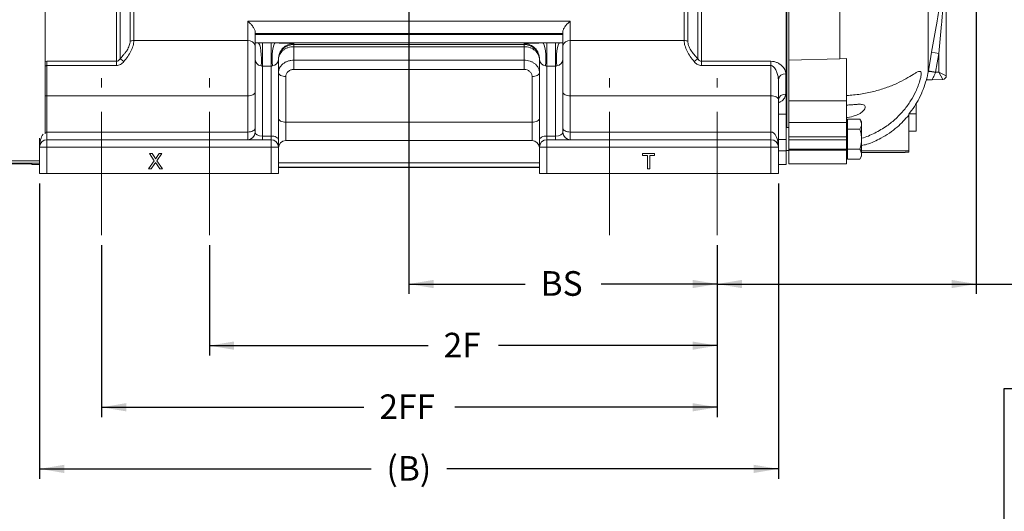
# Model space of a CAD drawing. Units: inches. Extents: x 0.3 to 16.8, y 0.3 to 10.8.
# Drawn here: x 2.3 to 6.3, y 3.8 to 5.8 of the extents above; entities that cross this region are included whole.
import ezdxf

# ---------------------------------------------------------------- set-up
doc = ezdxf.new("R2010")
doc.units = ezdxf.units.IN
doc.header["$MEASUREMENT"] = 0
doc.linetypes.add('CENTERX2', pattern=[0.8, 0.5, -0.1, 0.1, -0.1])
doc.layers.add('CENTER', color=7, linetype='CENTERX2', lineweight=15)
doc.layers.add('DIMENSION', color=5, linetype='Continuous')
doc.styles.add('SLDTEXTSTYLE0', font='TXT', dxfattribs={"width": 0.605})
doc.dimstyles.new('SLDDIMSTYLE1', dxfattribs={"dimtxt": 0.1, "dimasz": 0.1, "dimexe": 0, "dimexo": 0.0625, "dimgap": 0.025, "dimtad": 0, "dimtih": 1, "dimtoh": 1, "dimlfac": 4, "dimrnd": 1e-09, "dimzin": 12, "dimdsep": 46, "dimtxsty": 'SLDTEXTSTYLE0', "dimsah": 1, "dimcen": 0.09, "dimadec": 0, "dimazin": 3, "dimtfac": 1, "dimtdec": 3, "dimtofl": 0, "dimtmove": 0, "dimatfit": 3, "dimfxl": 1, "dimfrac": 2, "dimtolj": 1, "dimtzin": 12, "dimarcsym": 0})
doc.dimstyles.new('SLDDIMSTYLE2', dxfattribs={"dimtxt": 0.1, "dimasz": 0.1, "dimexe": 0, "dimexo": 0.0625, "dimgap": 0.025, "dimtad": 0, "dimtih": 1, "dimtoh": 1, "dimlfac": 4, "dimrnd": 1e-09, "dimzin": 12, "dimdsep": 46, "dimtxsty": 'SLDTEXTSTYLE0', "dimsah": 1, "dimcen": 0.09, "dimadec": 0, "dimazin": 3, "dimtfac": 1, "dimtdec": 3, "dimtofl": 0, "dimtmove": 0, "dimatfit": 3, "dimfxl": 1, "dimfrac": 2, "dimtolj": 1, "dimtzin": 12, "dimarcsym": 0})
doc.dimstyles.new('SLDDIMSTYLE6', dxfattribs={"dimtxt": 0.1, "dimasz": 0.1, "dimexe": 0, "dimexo": 0.0625, "dimgap": 0.025, "dimtad": 0, "dimtih": 1, "dimtoh": 1, "dimdec": 3, "dimlfac": 4, "dimrnd": 1e-09, "dimzin": 12, "dimdsep": 46, "dimtxsty": 'SLDTEXTSTYLE0', "dimsah": 1, "dimcen": 0.09, "dimadec": 0, "dimazin": 3, "dimtfac": 1, "dimtdec": 3, "dimtofl": 0, "dimtmove": 0, "dimatfit": 3, "dimfxl": 1, "dimfrac": 2, "dimtolj": 1, "dimtzin": 12, "dimarcsym": 0})

# ---------------------------------------------------------------- blocks, each defined once
blk = doc.blocks.new('_D_1')
at = {"layer": 'DIMENSION'}
for p, q in [((6.1361, 6.5043), (6.1361, 4.7252)), ((5.0848, 4.9231), (5.0848, 4.7252)), ((5.0848, 4.7652), (6.1361, 4.7652)), ((6.1361, 4.7652), (6.3292, 4.7652)), ((6.4604, 4.7537), (6.4604, 4.6233)), ((6.4604, 4.7537), (6.4833, 4.7537)), ((7.1248, 4.7537), (7.1019, 4.7537)), ((7.1248, 4.7537), (7.1248, 4.6233)), ((6.4604, 4.6233), (6.4833, 4.6233)), ((7.1248, 4.6233), (7.1019, 4.6233))]:
    blk.add_line(p, q, dxfattribs=at)
for points in [[(5.0848, 4.7652), (5.1848, 4.7485), (5.1848, 4.7819)], [(6.1361, 4.7652), (6.0361, 4.7819), (6.0361, 4.7485)]]:
    blk.add_solid(points, dxfattribs=at)
at = {"layer": 'DIMENSION', "char_height": 0.1, "attachment_point": 1, "style": 'SLDTEXTSTYLE0'}
for s, insert in [('4.21', (6.6589, 4.8941)), ('106.8095', (6.5062, 4.7407))]:
    blk.add_mtext(s, dxfattribs=dict(at, insert=insert))
blk = doc.blocks.new('_D_6')
at = {"layer": 'DIMENSION'}
for p, q in [((2.5848, 4.9231), (2.5848, 4.2252)), ((5.0848, 4.9231), (5.0848, 4.2252)), ((2.5848, 4.2652), (3.6502, 4.2652)), ((5.0848, 4.2652), (4.0194, 4.2652))]:
    blk.add_line(p, q, dxfattribs=at)
for points in [[(2.5848, 4.2652), (2.6848, 4.2485), (2.6848, 4.2819)], [(5.0848, 4.2652), (4.9848, 4.2819), (4.9848, 4.2485)]]:
    blk.add_solid(points, dxfattribs=at)
at = {"layer": 'DIMENSION', "insert": (3.7127, 4.3174), "char_height": 0.1, "attachment_point": 1, "style": 'SLDTEXTSTYLE0'}
blk.add_mtext('2FF', dxfattribs=at)
blk = doc.blocks.new('_D_7')
at = {"layer": 'DIMENSION'}
for p, q in [((3.0223, 4.9231), (3.0223, 4.4752)), ((5.0848, 4.9231), (5.0848, 4.4752)), ((3.0223, 4.5152), (3.911, 4.5152)), ((5.0848, 4.5152), (4.1961, 4.5152))]:
    blk.add_line(p, q, dxfattribs=at)
for points in [[(3.0223, 4.5152), (3.1223, 4.4985), (3.1223, 4.5319)], [(5.0848, 4.5152), (4.9848, 4.5319), (4.9848, 4.4985)]]:
    blk.add_solid(points, dxfattribs=at)
at = {"layer": 'DIMENSION', "insert": (3.9735, 4.5674), "char_height": 0.1, "attachment_point": 1, "style": 'SLDTEXTSTYLE0'}
blk.add_mtext('2F', dxfattribs=at)
blk = doc.blocks.new('_D_8')
at = {"layer": 'DIMENSION'}
for p, q in [((3.8329, 6.214), (3.8329, 4.7252)), ((5.0848, 4.9231), (5.0848, 4.7252)), ((3.8329, 4.7652), (4.3047, 4.7652)), ((5.0848, 4.7652), (4.613, 4.7652))]:
    blk.add_line(p, q, dxfattribs=at)
for points in [[(3.8329, 4.7652), (3.9329, 4.7485), (3.9329, 4.7819)], [(5.0848, 4.7652), (4.9848, 4.7819), (4.9848, 4.7485)]]:
    blk.add_solid(points, dxfattribs=at)
at = {"layer": 'DIMENSION', "insert": (4.3672, 4.8174), "char_height": 0.1, "attachment_point": 1, "style": 'SLDTEXTSTYLE0'}
blk.add_mtext('BS', dxfattribs=at)
blk = doc.blocks.new('_D_9')
at = {"layer": 'DIMENSION'}
for p, q in [((2.3329, 5.1731), (2.3329, 3.9752)), ((5.3329, 5.1731), (5.3329, 3.9752)), ((2.3329, 4.0152), (3.6789, 4.0152)), ((5.3329, 4.0152), (3.9869, 4.0152))]:
    blk.add_line(p, q, dxfattribs=at)
for points in [[(2.3329, 4.0152), (2.4329, 3.9985), (2.4329, 4.0319)], [(5.3329, 4.0152), (5.2329, 4.0319), (5.2329, 3.9985)]]:
    blk.add_solid(points, dxfattribs=at)
at = {"layer": 'DIMENSION', "insert": (3.7414, 4.0674), "char_height": 0.1, "attachment_point": 1, "style": 'SLDTEXTSTYLE0'}
blk.add_mtext('(B)', dxfattribs=at)

msp = doc.modelspace()

# ---------------------------------------------------------------- linework, layer by layer
at = {"color": 8, "linetype": 'Continuous', "lineweight": 15}
for p, q in [((5.36747, 7.30718), (5.36747, 5.40025)), ((2.35607, 5.66826), (2.36294, 5.66892)), ((3.33294, 5.42202), (3.33294, 5.34702)), ((4.33294, 5.34702), (4.33294, 5.42202)), ((5.33294, 5.35165), (5.36482, 5.35165)), ((3.30294, 5.25643), (4.36294, 5.25643))]:
    msp.add_line(p, q, dxfattribs=at)
at = {"color": 7, "linetype": 'Continuous', "lineweight": 15}
for p, q in [((5.36482, 7.18688), (5.36482, 5.4543)), ((5.9417, 5.62755), (5.9417, 7.19185)), ((5.37497, 7.07843), (5.37497, 5.67357)), ((5.58287, 5.67816), (5.58287, 7.06975)), ((6.01497, 6.04742), (6.01497, 5.61018)), ((2.35607, 5.37498), (2.35607, 6.02944)), ((2.6449, 5.66892), (2.6449, 5.88083)), ((2.6599, 5.67925), (2.6599, 5.87825)), ((2.70054, 5.75001), (2.70054, 5.87772)), ((2.71554, 5.75281), (2.71554, 5.88017)), ((4.95034, 5.75281), (4.95034, 5.88017)), ((4.96534, 5.75001), (4.96534, 5.87772)), ((5.00598, 5.67925), (5.00598, 5.87825)), ((5.02098, 5.66892), (5.02098, 5.88083)), ((3.17794, 5.83124), (4.48794, 5.83124)), ((3.17794, 5.75281), (3.17794, 5.83124)), ((4.48794, 5.83124), (4.48794, 5.75281)), ((3.20794, 5.78195), (3.20794, 5.78917)), ((4.45794, 5.78195), (3.20794, 5.78195)), ((3.20794, 5.77806), (3.20794, 5.78195)), ((3.20794, 5.77806), (4.45794, 5.77806)), ((3.20794, 5.74308), (3.20794, 5.77806)), ((4.45794, 5.78917), (4.45794, 5.78195)), ((4.45794, 5.77806), (4.45794, 5.78195)), ((4.45794, 5.74308), (4.45794, 5.77806)), ((3.17794, 5.75281), (2.71554, 5.75281)), ((3.17794, 5.52834), (3.17794, 5.75281)), ((3.20794, 5.74308), (3.22038, 5.74308)), ((3.20794, 5.74298), (3.20794, 5.74308)), ((3.23794, 5.74309), (3.27294, 5.74309)), ((3.23794, 5.64942), (3.23794, 5.74309)), ((3.27294, 5.64942), (3.27294, 5.74309)), ((3.2905, 5.74308), (4.37538, 5.74308)), ((3.36544, 5.74037), (3.36544, 5.73664)), ((3.36544, 5.73664), (4.30044, 5.73664)), ((3.36544, 5.73664), (3.36544, 5.72807)), ((3.36544, 5.72807), (3.36544, 5.67326)), ((4.30044, 5.72807), (3.36544, 5.72807)), ((4.30044, 5.73664), (4.30044, 5.74037)), ((4.30044, 5.72807), (4.30044, 5.73664)), ((4.30044, 5.67326), (4.30044, 5.72807)), ((4.39294, 5.74309), (4.42794, 5.74309)), ((4.39294, 5.74309), (4.39294, 5.64942)), ((4.42794, 5.74309), (4.42794, 5.64942)), ((4.4455, 5.74308), (4.45794, 5.74308)), ((4.45794, 5.74298), (4.45794, 5.74308)), ((4.48794, 5.75281), (4.95034, 5.75281)), ((4.48794, 5.75281), (4.48794, 5.52834)), ((3.20794, 5.38057), (3.20794, 5.67789)), ((3.30294, 5.67789), (3.30294, 5.35057)), ((4.36294, 5.35057), (4.36294, 5.67789)), ((4.45794, 5.67789), (4.45794, 5.38057)), ((5.58287, 5.67816), (5.37497, 5.67357)), ((5.60997, 5.67954), (5.58287, 5.67816)), ((5.60997, 5.50815), (5.60997, 5.67954)), ((5.95543, 5.70583), (5.98497, 5.70066)), ((5.98497, 5.70066), (5.97161, 5.62444)), ((5.98497, 5.62479), (5.98497, 5.70066)), ((2.36294, 5.66892), (2.6449, 5.66892)), ((2.36294, 5.65146), (2.36294, 5.66892)), ((2.36294, 5.65146), (2.36294, 5.52834)), ((2.6449, 5.65146), (2.36294, 5.65146)), ((2.6449, 5.65146), (2.6449, 5.66892)), ((3.23794, 5.64942), (3.23794, 5.36557)), ((3.27294, 5.64942), (3.23794, 5.64942)), ((3.27294, 5.36557), (3.27294, 5.64942)), ((3.36544, 5.67326), (4.30044, 5.67326)), ((3.36544, 5.63571), (3.36544, 5.67326)), ((4.30044, 5.63571), (4.30044, 5.67326)), ((4.39294, 5.64942), (4.39294, 5.36557)), ((4.42794, 5.64942), (4.39294, 5.64942)), ((4.42794, 5.36557), (4.42794, 5.64942)), ((5.02098, 5.66892), (5.30294, 5.66892)), ((5.02098, 5.65146), (5.02098, 5.66892)), ((5.30294, 5.65146), (5.02098, 5.65146)), ((5.30294, 5.65146), (5.30294, 5.66892)), ((5.30294, 5.52834), (5.30294, 5.65146)), ((5.37497, 5.67357), (5.37497, 5.50815)), ((3.33294, 5.60702), (3.33294, 5.42202)), ((4.30044, 5.63571), (3.36544, 5.63571)), ((4.33294, 5.42202), (4.33294, 5.60702)), ((5.36294, 5.61786), (5.36294, 5.53587)), ((5.9417, 5.62755), (5.94207, 5.62963)), ((5.94207, 5.62963), (5.97161, 5.62444)), ((5.97161, 5.62444), (5.97121, 5.6234)), ((5.97161, 5.62444), (5.98497, 5.62479)), ((6.00036, 5.59519), (5.98497, 5.62479)), ((6.01497, 5.61018), (5.98497, 5.62479)), ((5.33294, 5.59467), (5.33294, 5.51334)), ((5.93463, 5.59347), (5.93402, 5.59345)), ((6.00036, 5.59519), (5.95803, 5.59408)), ((2.36294, 5.52834), (2.36294, 5.38182)), ((3.17794, 5.52834), (2.36294, 5.52834)), ((3.17794, 5.38182), (3.17794, 5.52834)), ((4.48794, 5.52834), (4.48794, 5.38182)), ((4.48794, 5.52834), (5.30294, 5.52834)), ((5.30294, 5.38182), (5.30294, 5.52834)), ((5.33294, 5.51334), (5.33294, 5.32057)), ((5.33297, 5.51089), (5.33301, 5.51167)), ((5.37497, 5.50815), (5.60997, 5.50815)), ((5.37497, 5.50815), (5.37497, 5.42052)), ((5.60997, 5.42052), (5.60997, 5.50815)), ((5.89247, 5.49755), (5.89247, 5.45557)), ((5.36482, 5.4543), (5.33294, 5.4543)), ((5.36482, 5.35165), (5.36482, 5.4543)), ((5.86247, 5.45557), (5.89247, 5.45557)), ((5.86247, 5.45024), (5.86247, 5.45409)), ((5.86247, 5.45024), (5.86247, 5.30601)), ((5.89247, 5.45557), (5.89247, 5.38557)), ((4.33294, 5.42202), (3.33294, 5.42202)), ((5.37497, 5.40025), (5.36482, 5.40025)), ((5.37497, 5.42052), (5.60997, 5.42052)), ((5.37497, 5.42052), (5.37497, 5.36269)), ((5.60997, 5.36269), (5.60997, 5.42052)), ((5.61397, 5.41838), (5.60997, 5.41838)), ((5.61397, 5.4345), (5.61397, 5.39394)), ((5.6643, 5.4345), (5.61397, 5.4345)), ((5.67072, 5.42338), (5.6643, 5.4345)), ((5.67072, 5.28338), (5.67072, 5.42338)), ((2.36294, 5.38182), (2.36294, 5.35057)), ((2.36294, 5.38182), (3.17794, 5.38182)), ((3.17794, 5.38182), (3.17794, 5.35057)), ((3.23794, 5.36557), (3.27294, 5.36557)), ((3.23794, 5.36557), (3.23794, 5.35057)), ((3.27294, 5.35057), (3.27294, 5.36557)), ((4.39294, 5.35057), (4.39294, 5.36557)), ((4.39294, 5.36557), (4.42794, 5.36557)), ((4.42794, 5.35057), (4.42794, 5.36557)), ((4.48794, 5.35057), (4.48794, 5.38182)), ((4.48794, 5.38182), (5.30294, 5.38182)), ((5.30294, 5.35057), (5.30294, 5.38182)), ((5.37497, 5.36269), (5.60997, 5.36269)), ((5.37497, 5.36269), (5.37497, 5.34977)), ((5.60997, 5.34977), (5.60997, 5.36269)), ((5.6643, 5.39394), (5.61397, 5.39394)), ((5.61397, 5.39394), (5.61397, 5.31282)), ((5.86247, 5.38557), (5.89247, 5.38557)), ((2.33294, 5.32057), (2.33294, 5.35721)), ((2.33294, 5.21307), (2.33294, 5.32057)), ((2.33294, 5.32057), (2.36294, 5.32057)), ((2.36294, 5.35057), (3.27294, 5.35057)), ((2.36294, 5.35057), (2.36294, 5.32057)), ((2.36294, 5.32057), (2.36294, 5.21307)), ((3.27294, 5.32057), (2.36294, 5.32057)), ((3.27294, 5.35057), (3.27294, 5.32057)), ((3.27294, 5.21307), (3.27294, 5.32057)), ((3.27294, 5.32057), (3.30294, 5.32057)), ((3.30294, 5.32057), (3.30294, 5.35057)), ((3.30294, 5.32057), (3.30294, 5.21307)), ((3.33294, 5.34702), (4.33294, 5.34702)), ((4.36294, 5.35057), (4.36294, 5.32057)), ((4.36294, 5.21307), (4.36294, 5.32057)), ((4.36294, 5.32057), (4.39294, 5.32057)), ((4.39294, 5.32057), (4.39294, 5.35057)), ((4.39294, 5.35057), (5.30294, 5.35057)), ((5.30294, 5.32057), (4.39294, 5.32057)), ((4.39294, 5.32057), (4.39294, 5.21307)), ((5.30294, 5.32057), (5.30294, 5.35057)), ((5.30294, 5.21307), (5.30294, 5.32057)), ((5.30294, 5.32057), (5.33294, 5.32057)), ((5.33294, 5.32057), (5.33294, 5.21307)), ((5.36482, 5.30492), (5.36482, 5.35165)), ((5.37497, 5.34977), (5.60997, 5.34977)), ((5.37497, 5.31208), (5.37497, 5.34977)), ((5.60997, 5.31208), (5.60997, 5.34977)), ((2.77888, 5.29432), (2.79878, 5.26535)), ((2.78965, 5.29432), (2.77888, 5.29432)), ((2.80052, 5.27848), (2.78965, 5.29432)), ((2.81874, 5.29432), (2.80784, 5.27849)), ((2.80947, 5.26545), (2.82936, 5.29432)), ((2.82936, 5.29432), (2.81874, 5.29432)), ((4.78166, 5.29432), (4.78166, 5.28711)), ((4.83054, 5.29432), (4.78166, 5.29432)), ((4.78166, 5.28711), (4.80169, 5.28711)), ((4.80169, 5.28711), (4.80169, 5.23182)), ((4.81051, 5.23182), (4.81051, 5.28711)), ((4.81051, 5.28711), (4.83054, 5.28711)), ((4.83054, 5.28711), (4.83054, 5.29432)), ((5.36482, 5.30492), (5.33294, 5.30492)), ((5.36482, 5.3065), (5.37497, 5.3065)), ((5.36482, 5.30492), (5.36482, 5.25003)), ((5.60997, 5.31208), (5.37497, 5.31208)), ((5.37497, 5.30798), (5.37497, 5.31208)), ((5.60997, 5.30798), (5.37497, 5.30798)), ((5.37497, 5.30798), (5.37497, 5.25307)), ((5.60997, 5.30798), (5.60997, 5.31208)), ((5.60997, 5.30798), (5.60997, 5.25307)), ((5.60997, 5.28838), (5.61397, 5.28838)), ((5.6643, 5.31282), (5.61397, 5.31282)), ((5.61397, 5.31282), (5.61397, 5.27226)), ((5.6643, 5.27226), (5.67072, 5.28338)), ((5.67072, 5.30601), (5.86247, 5.30601)), ((5.67072, 5.29932), (5.84726, 5.29932)), ((5.84735, 5.29983), (5.84726, 5.29932)), ((5.86247, 5.29983), (5.84735, 5.29983)), ((5.86247, 5.30601), (5.86247, 5.29983)), ((2.33294, 5.25557), (1.21035, 5.25557)), ((2.30107, 5.25307), (2.06607, 5.25307)), ((2.30107, 5.25557), (2.30107, 5.25307)), ((2.30107, 5.25307), (2.30107, 5.25003)), ((2.33294, 5.25003), (2.30107, 5.25003)), ((2.79878, 5.26535), (2.77568, 5.23182)), ((2.78631, 5.23182), (2.80152, 5.25391)), ((2.80703, 5.25333), (2.82181, 5.23182)), ((2.83257, 5.23182), (2.80947, 5.26545)), ((3.30294, 5.23938), (4.36294, 5.23938)), ((3.30294, 5.23807), (4.36294, 5.23807)), ((5.33294, 5.25003), (5.36482, 5.25003)), ((5.60997, 5.25307), (5.37497, 5.25307)), ((5.6643, 5.27226), (5.61397, 5.27226)), ((2.36294, 5.21307), (2.33294, 5.21307)), ((3.27294, 5.21307), (2.36294, 5.21307)), ((2.77568, 5.23182), (2.78631, 5.23182)), ((2.82181, 5.23182), (2.83257, 5.23182)), ((3.30294, 5.21307), (3.27294, 5.21307)), ((4.39294, 5.21307), (4.36294, 5.21307)), ((4.39294, 5.21307), (5.30294, 5.21307)), ((4.80169, 5.23182), (4.81051, 5.23182)), ((5.33294, 5.21307), (5.30294, 5.21307))]:
    msp.add_line(p, q, dxfattribs=at)
at = {"color": 7, "linetype": 'Continuous', "lineweight": 15, "flags": 128}
for points in [[(3.23225, 5.64992), (3.23346, 5.66478), (3.23381, 5.68069), (3.23327, 5.69659), (3.23189, 5.71144), (3.22975, 5.72425), (3.22699, 5.7342), (3.2238, 5.74061), (3.22038, 5.74308)], [(3.27864, 5.64992), (3.27743, 5.66478), (3.27708, 5.68069), (3.27761, 5.69659), (3.279, 5.71144), (3.28114, 5.72425), (3.28389, 5.7342), (3.28709, 5.74061), (3.2905, 5.74308)], [(4.37538, 5.74308), (4.3788, 5.74061), (4.38199, 5.7342), (4.38475, 5.72425), (4.38689, 5.71144), (4.38827, 5.69659), (4.38881, 5.68069), (4.38846, 5.66478), (4.38725, 5.64992)], [(4.43364, 5.64992), (4.43243, 5.66478), (4.43208, 5.68069), (4.43261, 5.69659), (4.434, 5.71144), (4.43614, 5.72425), (4.43889, 5.7342), (4.44209, 5.74061), (4.4455, 5.74308)], [(5.94207, 5.62963), (5.95243, 5.68873), (5.95543, 5.70583)], [(3.33294, 5.60702), (3.32709, 5.60731), (3.32146, 5.60817), (3.31628, 5.60955), (3.31173, 5.61142), (3.308, 5.61369), (3.30523, 5.61628), (3.30352, 5.6191), (3.30294, 5.62202)], [(4.36294, 5.62202), (4.36237, 5.6191), (4.36066, 5.61628), (4.35789, 5.61369), (4.35416, 5.61142), (4.34961, 5.60955), (4.34442, 5.60817), (4.3388, 5.60731), (4.33294, 5.60702)], [(3.20794, 5.54334), (3.20737, 5.54042), (3.20566, 5.5376), (3.20289, 5.53501), (3.19916, 5.53274), (3.19461, 5.53087), (3.18942, 5.52948), (3.1838, 5.52863), (3.17794, 5.52834)], [(4.48794, 5.52834), (4.48209, 5.52863), (4.47646, 5.52948), (4.47128, 5.53087), (4.46673, 5.53274), (4.463, 5.53501), (4.46023, 5.5376), (4.45852, 5.54042), (4.45794, 5.54334)], [(5.33294, 5.51334), (5.33237, 5.51627), (5.33066, 5.51908), (5.32789, 5.52168), (5.32416, 5.52395), (5.31961, 5.52581), (5.31442, 5.5272), (5.3088, 5.52805), (5.30294, 5.52834)], [(3.33294, 5.42202), (3.32709, 5.42231), (3.32146, 5.42317), (3.31628, 5.42455), (3.31173, 5.42642), (3.308, 5.42869), (3.30523, 5.43128), (3.30352, 5.4341), (3.30294, 5.43702)], [(4.36294, 5.43702), (4.36237, 5.4341), (4.36066, 5.43128), (4.35789, 5.42869), (4.35416, 5.42642), (4.34961, 5.42455), (4.34442, 5.42317), (4.3388, 5.42231), (4.33294, 5.42202)], [(3.17794, 5.38182), (3.1838, 5.38211), (3.18942, 5.38296), (3.19461, 5.38435), (3.19916, 5.38621), (3.20289, 5.38849), (3.20566, 5.39108), (3.20737, 5.39389), (3.20794, 5.39682)], [(3.30294, 5.35057), (3.30237, 5.3535), (3.30066, 5.35631), (3.29789, 5.3589), (3.29416, 5.36118), (3.28961, 5.36304), (3.28442, 5.36443), (3.2788, 5.36528), (3.27294, 5.36557)], [(4.39294, 5.36557), (4.38709, 5.36528), (4.38146, 5.36443), (4.37628, 5.36304), (4.37173, 5.36118), (4.368, 5.3589), (4.36523, 5.35631), (4.36352, 5.3535), (4.36294, 5.35057)], [(4.45794, 5.39682), (4.45852, 5.39389), (4.46023, 5.39108), (4.463, 5.38849), (4.46673, 5.38621), (4.47128, 5.38435), (4.47646, 5.38296), (4.48209, 5.38211), (4.48794, 5.38182)]]:
    msp.add_lwpolyline(points, dxfattribs=at)
at = {"color": 8, "linetype": 'Continuous', "lineweight": 15, "flags": 128}
msp.add_lwpolyline([(2.36294, 5.52834), (2.35709, 5.52805), (2.35607, 5.52794)], dxfattribs=at)
at = {"color": 7, "linetype": 'Continuous', "lineweight": 15}
for centre, radius, start, end in [((2.71533, 5.71238), 0.04043, 89.70355, 111.45901), ((3.1818, 5.72637), 0.02672, 11.9404, 98.29332), ((3.36543, 5.67788), 0.06249, 89.99018, 179.99018), ((4.30045, 5.67788), 0.06249, 0.00982, 90.00982), ((4.48409, 5.72637), 0.02672, 81.70668, 168.0596), ((4.95055, 5.71238), 0.04043, 68.54099, 90.29645), ((2.60433, 5.59323), 0.10242, 46.43956, 57.13504), ((5.06156, 5.59323), 0.10242, 122.86496, 133.56044), ((5.35993, 5.59076), 0.02726, 83.64634, 171.77037), ((5.9239, 5.39393), 0.2343, 78.34879, 85.64156), ((5.99997, 5.61018), 0.015, 271.5, 0), ((5.36059, 5.50818), 0.02779, 85.13839, 174.1269), ((3.17794, 5.38057), 0.03, 270, 0), ((4.48794, 5.38057), 0.03, 180, 270), ((2.36294, 5.32057), 0.03, 90, 180), ((3.27294, 5.32057), 0.03, 0, 90), ((3.33294, 5.31702), 0.03, 90, 180), ((4.33294, 5.31702), 0.03, 0, 90), ((4.39294, 5.32057), 0.03, 90, 180), ((5.30294, 5.32057), 0.03, 0, 90)]:
    msp.add_arc(centre, radius, start, end, dxfattribs=at)
for centre, major_axis, ratio, start_param, end_param in [((3.23794, 5.74037), (0.0925, 0), 0.0297866, 1.7617987, 1.9010937), ((3.27294, 5.74037), (0.0925, 0), 0.0297866, 0, 1.379794), ((4.39294, 5.74037), (0.0925, 0), 0.0297866, 1.7617987, 3.1415927), ((4.42794, 5.74037), (0.0925, 0), 0.0297866, 1.240499, 1.379794), ((3.23794, 5.67789), (0.03, 0), 0.9498247, 3.1415927, 4.5213866), ((3.27294, 5.67789), (0.03, 0), 0.9498247, 4.9033913, 6.2831853), ((4.39294, 5.67789), (0.03, 0), 0.9498247, 3.1415927, 4.5213866), ((4.42794, 5.67789), (0.03, 0), 0.9498247, 4.9033913, 6.2831853), ((3.23794, 5.38057), (0.03, 0), 0.5, 3.1415927, 4.712389), ((4.42794, 5.38057), (0.03, 0), 0.5, 4.712389, 6.2831853), ((5.30294, 5.32057), (0, 0.06125), 0.4897959, 4.712389, 6.2831853)]:
    msp.add_ellipse(centre, major_axis=major_axis, ratio=ratio, start_param=start_param, end_param=end_param, dxfattribs=at)
at = {"color": 8, "linetype": 'Continuous', "lineweight": 15}
for start_param, end_param in [(0.5528192, 1.5707963), (0, 0.2312215)]:
    msp.add_ellipse((2.36294, 5.32057), major_axis=(0, 0.06125), ratio=0.4897959, start_param=start_param, end_param=end_param, dxfattribs=at)
at = {"color": 7, "linetype": 'Continuous', "lineweight": 15}
for points, knots in [([(5.95543, 5.70583), (5.96235, 5.74526), (5.9733, 5.80766), (5.98839, 5.89274), (5.99864, 5.94997), (6.00585, 5.98951), (6.01004, 6.01217), (6.01205, 6.02264), (6.01305, 6.02786)], [0, 0, 0, 0, 0.3612859, 0.5717936, 0.7830675, 0.8903778, 0.9453348, 1, 1, 1, 1]), ([(6.01378, 6.0227), (6.01274, 6.01174), (6.01065, 5.98967), (6.00654, 5.94435), (6.00143, 5.88741), (5.99389, 5.80234), (5.98843, 5.74006), (5.98497, 5.70066)], [0, 0, 0, 0, 0.10442, 0.2102615, 0.422228, 0.63449, 1, 1, 1, 1]), ([(3.20794, 5.78917), (3.20794, 5.79073), (3.20766, 5.79247), (3.20656, 5.79625), (3.20577, 5.79823), (3.20382, 5.80224), (3.20266, 5.80427), (3.20015, 5.80821), (3.19876, 5.81016), (3.1944, 5.81582), (3.19127, 5.8193), (3.18633, 5.82415), (3.18467, 5.82568), (3.18133, 5.82858), (3.17963, 5.82996), (3.17794, 5.83124)], [0, 0, 0, 0, 0.125, 0.125, 0.25, 0.25, 0.375, 0.375, 0.5, 0.5, 0.75, 0.75, 0.875, 0.875, 1, 1, 1, 1]), ([(4.45794, 5.78917), (4.45794, 5.79073), (4.45823, 5.79247), (4.45932, 5.79625), (4.46012, 5.79823), (4.46207, 5.80224), (4.46322, 5.80427), (4.46574, 5.80821), (4.46712, 5.81016), (4.47148, 5.81582), (4.47461, 5.8193), (4.47955, 5.82415), (4.48121, 5.82568), (4.48456, 5.82858), (4.48626, 5.82996), (4.48794, 5.83124)], [0, 0, 0, 0, 0.125, 0.125, 0.25, 0.25, 0.375, 0.375, 0.5, 0.5, 0.75, 0.75, 0.875, 0.875, 1, 1, 1, 1]), ([(2.6599, 5.67925), (2.66533, 5.68474), (2.67047, 5.69036), (2.67761, 5.69904), (2.6799, 5.70197), (2.68424, 5.70795), (2.68628, 5.71096), (2.69188, 5.72), (2.69497, 5.72607), (2.69825, 5.73527), (2.69911, 5.73833), (2.70025, 5.74428), (2.70054, 5.74718), (2.70054, 5.75001)], [0, 0, 0, 0, 0.25, 0.25, 0.375, 0.375, 0.5, 0.5, 0.75, 0.75, 0.875, 0.875, 1, 1, 1, 1]), ([(2.71554, 5.75281), (2.71554, 5.74953), (2.71527, 5.74615), (2.71421, 5.73923), (2.71342, 5.73567), (2.71033, 5.72487), (2.70737, 5.71763), (2.70003, 5.70307), (2.69562, 5.69571), (2.6859, 5.68139), (2.68059, 5.67436), (2.6749, 5.66745)], [0, 0, 0, 0, 0.125, 0.125, 0.25, 0.25, 0.5, 0.5, 0.75, 0.75, 1, 1, 1, 1]), ([(3.20794, 5.67789), (3.20794, 5.67793), (3.20794, 5.68515), (3.20794, 5.69956), (3.20794, 5.71723), (3.20794, 5.72979), (3.20794, 5.73862), (3.20794, 5.74037), (3.20794, 5.74125)], [0, 0, 0, 0, 0.001396, 0.2602604, 0.5185735, 0.6772969, 0.8356277, 1, 1, 1, 1]), ([(3.36544, 5.73664), (3.36128, 5.73664), (3.35718, 5.73623), (3.34913, 5.73462), (3.34512, 5.7334), (3.33754, 5.73025), (3.33393, 5.72832), (3.32882, 5.72489), (3.32716, 5.72366), (3.324, 5.72106), (3.32099, 5.71832), (3.31827, 5.71531), (3.31569, 5.71217), (3.31447, 5.71052), (3.31109, 5.70544), (3.3092, 5.70189), (3.30611, 5.69445), (3.30493, 5.69054), (3.30374, 5.68458), (3.30344, 5.68257), (3.30314, 5.67955), (3.30307, 5.67854), (3.30297, 5.67652), (3.30294, 5.67549), (3.30294, 5.67449)], [0, 0, 0, 0, 0.125, 0.125, 0.25, 0.25, 0.375, 0.375, 0.4375, 0.4375, 0.5, 0.5625, 0.5625, 0.625, 0.625, 0.75, 0.75, 0.875, 0.875, 0.9375, 0.9375, 0.96875, 0.96875, 1, 1, 1, 1]), ([(3.36544, 5.72807), (3.36128, 5.72807), (3.35718, 5.72772), (3.34913, 5.72634), (3.34513, 5.7253), (3.33754, 5.72258), (3.33394, 5.72092), (3.32882, 5.71797), (3.32716, 5.71691), (3.324, 5.71468), (3.32099, 5.71232), (3.31827, 5.70973), (3.3157, 5.70702), (3.31447, 5.7056), (3.31109, 5.70122), (3.3092, 5.69816), (3.30611, 5.69174), (3.30492, 5.68836), (3.30374, 5.68321), (3.30344, 5.68148), (3.30314, 5.67886), (3.30307, 5.67799), (3.30297, 5.67624), (3.30294, 5.67536), (3.30294, 5.67449)], [0, 0, 0, 0, 0.125, 0.125, 0.25, 0.25, 0.375, 0.375, 0.4375, 0.4375, 0.5, 0.5625, 0.5625, 0.625, 0.625, 0.75, 0.75, 0.875, 0.875, 0.9375, 0.9375, 0.96875, 0.96875, 1, 1, 1, 1]), ([(4.30044, 5.73664), (4.30461, 5.73664), (4.3087, 5.73623), (4.31676, 5.73462), (4.32076, 5.7334), (4.32835, 5.73025), (4.33195, 5.72832), (4.33707, 5.72489), (4.33873, 5.72366), (4.34188, 5.72106), (4.34489, 5.71832), (4.34761, 5.71531), (4.35019, 5.71217), (4.35141, 5.71052), (4.3548, 5.70544), (4.35669, 5.70189), (4.35977, 5.69445), (4.36096, 5.69054), (4.36215, 5.68458), (4.36245, 5.68257), (4.36274, 5.67955), (4.36282, 5.67854), (4.36292, 5.67652), (4.36294, 5.67549), (4.36294, 5.67449)], [0, 0, 0, 0, 0.125, 0.125, 0.25, 0.25, 0.375, 0.375, 0.4375, 0.4375, 0.5, 0.5625, 0.5625, 0.625, 0.625, 0.75, 0.75, 0.875, 0.875, 0.9375, 0.9375, 0.96875, 0.96875, 1, 1, 1, 1]), ([(4.30044, 5.72807), (4.30461, 5.72807), (4.3087, 5.72772), (4.31676, 5.72634), (4.32076, 5.7253), (4.32835, 5.72258), (4.33195, 5.72092), (4.33707, 5.71797), (4.33873, 5.71691), (4.34188, 5.71468), (4.34489, 5.71232), (4.34761, 5.70973), (4.35019, 5.70702), (4.35141, 5.7056), (4.3548, 5.70122), (4.35669, 5.69816), (4.35977, 5.69174), (4.36096, 5.68836), (4.36215, 5.68321), (4.36245, 5.68148), (4.36274, 5.67886), (4.36282, 5.67799), (4.36292, 5.67624), (4.36294, 5.67536), (4.36294, 5.67449)], [0, 0, 0, 0, 0.125, 0.125, 0.25, 0.25, 0.375, 0.375, 0.4375, 0.4375, 0.5, 0.5625, 0.5625, 0.625, 0.625, 0.75, 0.75, 0.875, 0.875, 0.9375, 0.9375, 0.96875, 0.96875, 1, 1, 1, 1]), ([(4.45794, 5.74125), (4.45794, 5.74037), (4.45794, 5.73862), (4.45794, 5.72979), (4.45794, 5.71723), (4.45794, 5.69956), (4.45794, 5.68515), (4.45794, 5.67793), (4.45794, 5.67789)], [0, 0, 0, 0, 0.1643723, 0.3227031, 0.4814265, 0.7397396, 0.998604, 1, 1, 1, 1]), ([(4.99098, 5.66745), (4.9853, 5.67436), (4.97998, 5.68139), (4.97026, 5.69573), (4.96585, 5.70307), (4.96034, 5.714), (4.95868, 5.71765), (4.95575, 5.72493), (4.95449, 5.72859), (4.95142, 5.73936), (4.95034, 5.74625), (4.95034, 5.75281)], [0, 0, 0, 0, 0.25, 0.25, 0.5, 0.5, 0.625, 0.625, 0.75, 0.75, 1, 1, 1, 1]), ([(4.96534, 5.75001), (4.96534, 5.74436), (4.96651, 5.73845), (4.96977, 5.72926), (4.97111, 5.72616), (4.97415, 5.72005), (4.97586, 5.71701), (4.98147, 5.70795), (4.98588, 5.70195), (4.99542, 5.69036), (5.00056, 5.68475), (5.00598, 5.67925)], [0, 0, 0, 0, 0.25, 0.25, 0.375, 0.375, 0.5, 0.5, 0.75, 0.75, 1, 1, 1, 1]), ([(2.6449, 5.66892), (2.64659, 5.66892), (2.64822, 5.66927), (2.65128, 5.67048), (2.65268, 5.67134), (2.65637, 5.67426), (2.65831, 5.6767), (2.6599, 5.67925)], [0, 0, 0, 0, 0.25, 0.25, 0.5, 0.5, 1, 1, 1, 1]), ([(5.00598, 5.67925), (5.00678, 5.67798), (5.00765, 5.67675), (5.00962, 5.67441), (5.01072, 5.6733), (5.01322, 5.67133), (5.0146, 5.67048), (5.01765, 5.66927), (5.0193, 5.66892), (5.02098, 5.66892)], [0, 0, 0, 0, 0.25, 0.25, 0.5, 0.5, 0.75, 0.75, 1, 1, 1, 1]), ([(2.6749, 5.66745), (2.67306, 5.6652), (2.67103, 5.66307), (2.66665, 5.65923), (2.6643, 5.65753), (2.65923, 5.65464), (2.65647, 5.65346), (2.65083, 5.65188), (2.64788, 5.65146), (2.6449, 5.65146)], [0, 0, 0, 0, 0.25, 0.25, 0.5, 0.5, 0.75, 0.75, 1, 1, 1, 1]), ([(3.30294, 5.62202), (3.30294, 5.6254), (3.30335, 5.62874), (3.30455, 5.63369), (3.30505, 5.63533), (3.30624, 5.63854), (3.30692, 5.64011), (3.30925, 5.64472), (3.31118, 5.64769), (3.31574, 5.65329), (3.31833, 5.65587), (3.32408, 5.6606), (3.32729, 5.66276), (3.33409, 5.66649), (3.33769, 5.66806), (3.34336, 5.66999), (3.34532, 5.67057), (3.34925, 5.67155), (3.35124, 5.67195), (3.35724, 5.67293), (3.36131, 5.67326), (3.36544, 5.67326)], [0, 0, 0, 0, 0.125, 0.125, 0.1875, 0.1875, 0.25, 0.25, 0.375, 0.375, 0.5, 0.5, 0.625, 0.625, 0.75, 0.75, 0.8125, 0.8125, 0.875, 0.875, 1, 1, 1, 1]), ([(4.30044, 5.67326), (4.30458, 5.67326), (4.30868, 5.67293), (4.31679, 5.6716), (4.3207, 5.67062), (4.32635, 5.66869), (4.32819, 5.66797), (4.33181, 5.66638), (4.33359, 5.66551), (4.33869, 5.6627), (4.34183, 5.66058), (4.34759, 5.65584), (4.35022, 5.6532), (4.35473, 5.64764), (4.35665, 5.64471), (4.35899, 5.64006), (4.35968, 5.63846), (4.36086, 5.63525), (4.36136, 5.63363), (4.36254, 5.62873), (4.36294, 5.6254), (4.36294, 5.62202)], [0, 0, 0, 0, 0.125, 0.125, 0.25, 0.25, 0.3125, 0.3125, 0.375, 0.375, 0.5, 0.5, 0.625, 0.625, 0.75, 0.75, 0.8125, 0.8125, 0.875, 0.875, 1, 1, 1, 1]), ([(5.02098, 5.65146), (5.018, 5.65146), (5.01502, 5.65189), (5.00938, 5.65347), (5.0067, 5.65462), (5.00286, 5.6568), (5.00161, 5.6576), (4.99924, 5.65932), (4.9981, 5.66023), (4.99483, 5.6631), (4.99283, 5.6652), (4.99098, 5.66745)], [0, 0, 0, 0, 0.25, 0.25, 0.5, 0.5, 0.625, 0.625, 0.75, 0.75, 1, 1, 1, 1]), ([(5.30294, 5.66892), (5.30749, 5.66892), (5.31188, 5.66838), (5.31825, 5.66689), (5.32034, 5.66627), (5.32433, 5.66488), (5.32625, 5.66411), (5.32996, 5.6624), (5.33176, 5.66147), (5.33518, 5.65952), (5.3368, 5.65849), (5.34146, 5.65529), (5.34427, 5.65299), (5.3494, 5.64811), (5.35168, 5.64555), (5.35562, 5.6403), (5.35731, 5.6376), (5.36007, 5.63204), (5.36113, 5.62922), (5.36257, 5.62357), (5.36294, 5.62073), (5.36294, 5.61786)], [0, 0, 0, 0, 0.125, 0.125, 0.1875, 0.1875, 0.25, 0.25, 0.3125, 0.3125, 0.375, 0.375, 0.5, 0.5, 0.625, 0.625, 0.75, 0.75, 0.875, 0.875, 1, 1, 1, 1]), ([(5.33294, 5.59467), (5.33294, 5.60005), (5.3322, 5.60544), (5.32969, 5.61624), (5.32795, 5.62156), (5.32463, 5.62938), (5.3234, 5.63195), (5.32067, 5.63695), (5.31917, 5.63939), (5.3157, 5.64407), (5.31378, 5.64628), (5.31023, 5.64906), (5.30894, 5.64989), (5.30608, 5.6511), (5.30454, 5.65146), (5.30294, 5.65146)], [0, 0, 0, 0, 0.25, 0.25, 0.5, 0.5, 0.625, 0.625, 0.75, 0.75, 0.875, 0.875, 0.9375, 0.9375, 1, 1, 1, 1]), ([(3.36544, 5.63571), (3.36328, 5.63571), (3.36115, 5.63552), (3.35696, 5.63478), (3.35488, 5.63422), (3.35093, 5.63276), (3.34906, 5.63187), (3.34552, 5.62976), (3.34385, 5.62854), (3.34087, 5.62589), (3.33953, 5.62444), (3.33718, 5.6213), (3.33619, 5.61965), (3.33459, 5.61622), (3.33397, 5.61442), (3.33315, 5.61075), (3.33294, 5.6089), (3.33294, 5.60702)], [0, 0, 0, 0, 0.125, 0.125, 0.25, 0.25, 0.375, 0.375, 0.5, 0.5, 0.625, 0.625, 0.75, 0.75, 0.875, 0.875, 1, 1, 1, 1]), ([(4.33294, 5.60702), (4.33294, 5.6089), (4.33274, 5.61075), (4.33193, 5.61438), (4.33131, 5.61618), (4.32971, 5.61964), (4.32872, 5.62128), (4.32639, 5.62439), (4.32503, 5.62587), (4.32205, 5.62853), (4.32042, 5.62973), (4.31688, 5.63184), (4.31497, 5.63275), (4.30908, 5.63493), (4.30478, 5.63571), (4.30044, 5.63571)], [0, 0, 0, 0, 0.125, 0.125, 0.25, 0.25, 0.375, 0.375, 0.5, 0.5, 0.625, 0.625, 0.75, 0.75, 1, 1, 1, 1]), ([(5.93463, 5.59347), (5.93488, 5.59456), (5.93627, 5.60051), (5.93882, 5.61183), (5.94084, 5.62287), (5.9417, 5.62755)], [0, 0, 0, 0, 0.1142158, 0.62436498, 1, 1, 1, 1]), ([(5.97121, 5.6234), (5.97022, 5.62087), (5.96789, 5.61493), (5.96396, 5.60663), (5.96037, 5.59959), (5.95802, 5.59494), (5.95803, 5.59436), (5.95803, 5.59408)], [0, 0, 0, 0, 0.1688364, 0.3955205, 0.6089422, 0.8108557, 1, 1, 1, 1]), ([(5.86247, 5.45409), (5.87025, 5.46424), (5.88589, 5.48465), (5.90544, 5.51857), (5.92219, 5.55477), (5.93006, 5.58051), (5.93402, 5.59345)], [0, 0, 0, 0, 0.2430406, 0.4886342, 0.7428689, 1, 1, 1, 1]), ([(5.95803, 5.59408), (5.958, 5.59408), (5.95428, 5.59398), (5.94608, 5.59377), (5.93815, 5.59356), (5.93675, 5.59352), (5.93649, 5.59351)], [0, 0, 0, 0, 0.0025998, 0.3673998, 0.8785137, 1, 1, 1, 1]), ([(5.60998, 5.49112), (5.61009, 5.49112), (5.61621, 5.49133), (5.62745, 5.49207), (5.64176, 5.49307), (5.65224, 5.49391), (5.65861, 5.4944), (5.66192, 5.49462), (5.66191, 5.49462), (5.66191, 5.49462)], [0, 0, 0, 0, 0.0048619, 0.2664166, 0.5099387, 0.6895343, 0.8302575, 0.9419154, 1, 1, 1, 1]), ([(5.86247, 5.45024), (5.84735, 5.43349), (5.82329, 5.40685), (5.78399, 5.37712), (5.74331, 5.35257), (5.70536, 5.33457), (5.6778, 5.32832), (5.67072, 5.32672)], [0, 0, 0, 0, 0.2910993, 0.4629584, 0.6348167, 0.9061675, 1, 1, 1, 1]), ([(5.6643, 5.39394), (5.6661, 5.39746), (5.66973, 5.40457), (5.67175, 5.41837), (5.66718, 5.42825), (5.6643, 5.4345)], [0, 0, 0, 0, 0.2648633, 0.5354701, 1, 1, 1, 1]), ([(5.6643, 5.31282), (5.66671, 5.32262), (5.67075, 5.33909), (5.67073, 5.36317), (5.66799, 5.38039), (5.66522, 5.39056), (5.6643, 5.39394)], [0, 0, 0, 0, 0.36634644, 0.61589662, 0.87217879, 1, 1, 1, 1]), ([(2.8046, 5.27254), (2.80433, 5.27292), (2.80374, 5.27377), (2.8028, 5.27516), (2.80171, 5.27675), (2.80093, 5.27788), (2.80052, 5.27848)], [0, 0, 0, 0, 0.1959591, 0.4294655, 0.6966747, 1, 1, 1, 1]), ([(2.80784, 5.27849), (2.80757, 5.2781), (2.80707, 5.27736), (2.80637, 5.2763), (2.8058, 5.27537), (2.80533, 5.27456), (2.80498, 5.27388), (2.80473, 5.27333), (2.8046, 5.27289), (2.8046, 5.27264), (2.8046, 5.27254)], [0, 0, 0, 0, 0.2095384, 0.3932057, 0.5541511, 0.6893818, 0.8022796, 0.8899516, 0.9560592, 1, 1, 1, 1]), ([(5.6643, 5.27226), (5.6661, 5.27578), (5.66973, 5.28289), (5.67175, 5.2967), (5.66718, 5.30658), (5.6643, 5.31282)], [0, 0, 0, 0, 0.2648633, 0.5354701, 1, 1, 1, 1]), ([(2.80152, 5.25391), (2.80195, 5.25453), (2.80281, 5.25577), (2.80366, 5.25701), (2.80408, 5.25762)], [0, 0, 0, 0, 0.5057819, 1, 1, 1, 1]), ([(2.80408, 5.25762), (2.8044, 5.25716), (2.80499, 5.25629), (2.80582, 5.25512), (2.80646, 5.25415), (2.80685, 5.25358), (2.80703, 5.25333)], [0, 0, 0, 0, 0.326889, 0.6017543, 0.8252208, 1, 1, 1, 1])]:
    msp.add_open_spline(points, degree=3, knots=knots, dxfattribs=at)
for points in [[(3.22038, 5.74308), (3.22623, 5.74308), (3.23209, 5.74309), (3.23794, 5.74309)], [(3.27294, 5.74309), (3.2788, 5.74309), (3.28465, 5.74308), (3.2905, 5.74308)], [(4.37538, 5.74308), (4.38123, 5.74308), (4.38709, 5.74309), (4.39294, 5.74309)], [(4.42794, 5.74309), (4.4338, 5.74309), (4.43965, 5.74308), (4.4455, 5.74308)], [(3.23794, 5.64942), (3.23598, 5.64942), (3.23408, 5.64958), (3.23225, 5.64992)], [(3.27864, 5.64992), (3.2768, 5.64958), (3.2749, 5.64942), (3.27294, 5.64942)], [(4.39294, 5.64942), (4.39098, 5.64942), (4.38908, 5.64958), (4.38725, 5.64992)], [(4.43364, 5.64992), (4.4318, 5.64958), (4.4299, 5.64942), (4.42794, 5.64942)]]:
    msp.add_open_spline(points, degree=3, dxfattribs=at)
at = {"color": 8, "linetype": 'Continuous', "lineweight": 15}
for points, knots in [([(2.36294, 5.65146), (2.36169, 5.65131), (2.35977, 5.65109), (2.35739, 5.65016), (2.3565, 5.64933), (2.35607, 5.64892)], [0, 0, 0, 0, 0.4956002, 0.7543272, 1, 1, 1, 1]), ([(5.60997, 5.52944), (5.62893, 5.53111), (5.66686, 5.53444), (5.72081, 5.54558), (5.77052, 5.56062), (5.81481, 5.57858), (5.85222, 5.59813), (5.87746, 5.61343), (5.89334, 5.62313), (5.90224, 5.62753), (5.90816, 5.62846), (5.9115, 5.62629), (5.91292, 5.62094), (5.9127, 5.61058), (5.90897, 5.59282), (5.90095, 5.56895), (5.88912, 5.54116), (5.87087, 5.50801), (5.84423, 5.47089), (5.81173, 5.43643), (5.77201, 5.40383), (5.72489, 5.37723), (5.68976, 5.36088), (5.6709, 5.3571), (5.67072, 5.35707)], [0, 0, 0, 0, 0.0640132, 0.128028, 0.1920276, 0.2560269, 0.3203072, 0.3845209, 0.4186661, 0.4527655, 0.4786365, 0.5044664, 0.526224, 0.5479749, 0.5912757, 0.6242125, 0.6572169, 0.7096725, 0.7621984, 0.8171269, 0.8720613, 0.9357204, 0.9993775, 1, 1, 1, 1]), ([(5.36294, 5.53587), (5.36181, 5.53035), (5.35956, 5.51935), (5.34758, 5.50727), (5.33651, 5.50226), (5.33294, 5.50065)], [0, 0, 0, 0, 0.4055734, 0.8086287, 1, 1, 1, 1]), ([(5.60997, 5.44037), (5.61128, 5.44056), (5.62312, 5.44231), (5.64242, 5.44677), (5.66449, 5.45631), (5.67776, 5.46649), (5.68514, 5.477), (5.68673, 5.4855), (5.68333, 5.49132), (5.67579, 5.49366), (5.66641, 5.49452), (5.6594, 5.49441), (5.65577, 5.49435)], [0, 0, 0, 0, 0.0221028, 0.1996552, 0.330486, 0.4419439, 0.5324651, 0.6630313, 0.7633673, 0.8683688, 0.9317316, 1, 1, 1, 1]), ([(1.20871, 5.2643), (1.25032, 5.26434), (1.45837, 5.26451), (1.8331, 5.26482), (2.16625, 5.26509), (2.33294, 5.26523)], [0, 0, 0, 0, 0.1110398, 0.5551989, 1, 1, 1, 1])]:
    msp.add_open_spline(points, degree=3, knots=knots, dxfattribs=at)
at = {"layer": 'CENTER', "linetype": 'CENTERX2', "lineweight": 0}
for p, q in [((2.58482, 4.96307), (2.58482, 5.60057)), ((3.02232, 4.96307), (3.02232, 5.60057)), ((4.64732, 4.96307), (4.64732, 5.60057)), ((5.08482, 4.96307), (5.08482, 5.60057))]:
    msp.add_line(p, q, dxfattribs=at)
at = {"layer": 'DIMENSION'}
for p, q in [((6.25045, 1.87028), (6.25045, 4.34107)), ((6.25045, 4.34107), (9.45927, 4.34107))]:
    msp.add_line(p, q, dxfattribs=at)

# ---------------------------------------------------------------- dimensions: what is measured, and where the dimension line sits
for base, p1, p2, dimstyle, picture, middle in [((6.13609, 4.76521), (5.08482, 4.96307), (6.13609, 6.54427), 'SLDDIMSTYLE1', '_D_1', (6.79259, 4.76521)), ((5.08482, 4.76521), (3.83294, 4.96307), (5.08482, 4.96307), 'SLDDIMSTYLE2', '_D_8', (4.45888, 4.76521)), ((5.33294, 4.01521), (2.33294, 5.21307), (5.33294, 5.21307), 'SLDDIMSTYLE6', '_D_9', (3.83294, 4.01521)), ((5.08482, 4.26521), (2.58482, 4.96307), (5.08482, 4.96307), 'SLDDIMSTYLE2', '_D_6', (3.83482, 4.26521)), ((5.08482, 4.51521), (3.02232, 4.96307), (5.08482, 4.96307), 'SLDDIMSTYLE2', '_D_7', (4.05357, 4.51521))]:
    dim = msp.add_linear_dim(base=base, p1=p1, p2=p2, dimstyle=dimstyle, dxfattribs=at)
    dim.commit()
    dim.dimension.update_dxf_attribs({"geometry": picture, "text_midpoint": middle, "dimtype": 160})

doc.saveas('drawing.dxf')
